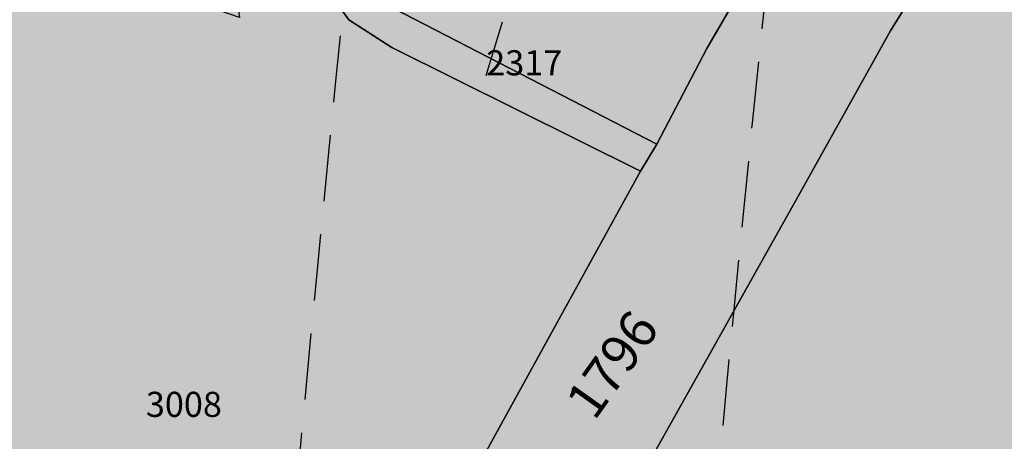
# Model space of a CAD drawing. Extents: x 1538956 to 1571595, y 5042519 to 5072519.
# Drawn here: x 1549147 to 1549241, y 5058185 to 5058225 of the extents above; entities that cross this region are included whole.
import ezdxf

# ---------------------------------------------------------------- set-up
doc = ezdxf.new("R2010")
doc.units = 0
doc.header["$LTSCALE"] = 2
doc.header["$MEASUREMENT"] = 0
for name, pattern in [('CONTINUA', [0]), ('FRECCETTA', [1, -1]), ('NASCOSTA2', [4.762499999999999, 3.175, -1.5875])]:
    doc.linetypes.add(name, pattern=pattern)
for name, color, linetype in [('base_cat_PARTICELLE', 92, 'CONTINUA'), ('base_cat_ret_foglio', 71, 'Continuous'), ('conica', 8, 'Continuous'), ('inviluppo', 255, 'Continuous')]:
    doc.layers.add(name, color=color, linetype=linetype)

msp = doc.modelspace()

# ---------------------------------------------------------------- hatches: boundary and pattern name
at = {"layer": 'base_cat_ret_foglio'}
msp.add_hatch(color=256, dxfattribs=at).paths.add_polyline_path([(1550036.088, 5058226.928), (1550049.269, 5058256.156), (1550066.209, 5058292.752), (1550070.218403171, 5058300.855862219), (1550136.275, 5058257.512), (1550137.153, 5058258.442), (1550145.695, 5058272.284), (1550152.602, 5058283.625), (1550155.531, 5058288.157), (1550166.359133257, 5058305.624424035), (1550179.787, 5058326.971), (1550201.629, 5058361.617), (1550222.983, 5058396.006), (1550233.404, 5058413.281), (1550247.167, 5058436.179), (1550255.554, 5058449.774), (1550259.833, 5058456.113), (1550268.594, 5058470.575), (1550290.533, 5058504.804), (1550310.454, 5058537.865), (1550332.09, 5058572.227), (1550337.206842678, 5058580.407768938), (1550285.701, 5058604.295), (1550245.044, 5058628.867), (1550185.62, 5058667.376), (1550083.855, 5058728.883), (1550079.121, 5058728.764), (1550059.436, 5058728.273), (1550053.111, 5058728.115), (1550020.819, 5058727.308999999), (1549998.368, 5058726.64), (1549985.768, 5058726.264), (1549958.209, 5058725.363), (1549937.625, 5058724.829), (1549922.371, 5058724.399), (1549916.398, 5058724.23), (1549882.844, 5058723.283), (1549847.556, 5058725.73), (1549848.119, 5058723.566000001), (1549824.863, 5058722.142), (1549820.939, 5058721.901000001), (1549817.843, 5058721.712), (1549813.847, 5058721.467), (1549786.564, 5058720.742), (1549764.908, 5058720.166999999), (1549747.875, 5058719.714), (1549742.05, 5058719.558999999), (1549669.878, 5058718.151000001), (1549645.415, 5058717.673), (1549642.048, 5058717.605), (1549637.266, 5058717.508), (1549602.239, 5058716.799), (1549554.261, 5058715.828), (1549510.211, 5058714.909), (1549447.322, 5058713.598), (1549427.961, 5058713.121), (1549402.747, 5058712.5), (1549341.31, 5058710.987), (1549304.493, 5058710.148), (1549294.425, 5058709.919), (1549283.384, 5058709.666999999), (1549240.666, 5058708.694), (1549198.699, 5058707.605), (1549184.938, 5058707.248), (1549179.817, 5058707.115), (1549180.126, 5058705.857), (1549182.761, 5058695.133), (1549194.769, 5058654.109), (1549161.46, 5058632.116), (1549147.800000817, 5058623.095967592), (1549147.99, 5058615.554), (1549148.420801982, 5058598.417959384), (1549149.152, 5058556.093), (1549132.24, 5058537.65), (1549147.548, 5058496.086), (1549150.787, 5058487.29), (1549151.364, 5058456.77), (1549151.433, 5058453.118), (1549151.962, 5058425.143999999), (1549153.192, 5058373.831), (1549154.148, 5058333.972), (1549154.283, 5058328.371), (1549131.897, 5058323.494), (1549117.289, 5058273.669), (1549114.896, 5058262.719), (1549113.618, 5058250.912), (1549113.285, 5058223.087), (1549113.882, 5058203.198), (1549115.73, 5058192.409), (1549126.081, 5058152.025), (1549130.366, 5058139.392), (1549135.664, 5058129.595), (1549141.038, 5058120.657), (1549146.056, 5058125.843), (1549158.971, 5058138.353), (1549159.382, 5058118.462), (1549160.154409632, 5058081.037245641), (1549160.155, 5058081.036), (1549160.204, 5058066.92), (1549162.521, 5057989.747), (1549163.99, 5057933.06), (1549187.313, 5057943.775), (1549208.958716846, 5057953.582626645), (1549241.4, 5057889.949), (1549250.673, 5057872.113), (1549269.855, 5057806.219), (1549287.384379503, 5057743.904638269), (1549318.785, 5057752.7), (1549343.263, 5057768.426), (1549348.216, 5057780.268999999), (1549352.979, 5057790.97), (1549355.021, 5057795.163), (1549363.5, 5057814.5), (1549364.88, 5057817.409), (1549366.363, 5057820.755), (1549381.372, 5057851.744), (1549384.475, 5057859.414), (1549387.94, 5057874.712), (1549393.332, 5057898.523), (1549393.776527056, 5057910.720955116), (1549374.158, 5057956.331999999), (1549363.64, 5057996.105), (1549369.253, 5058021.642), (1549363.482095074, 5058054.354326669), (1549382.643, 5058063.905), (1549388.532, 5058066.84), (1549402.858, 5058074.018), (1549414.181, 5058079.692), (1549423.918, 5058087.93), (1549458.255, 5058099.197), (1549492.323, 5058109.223), (1549511.564809642, 5058115.030702151), (1549510.48, 5058060.127), (1549511.065, 5057991.574), (1549509.601, 5057960.922), (1549511.651, 5057915.022), (1549514.824, 5057915.844), (1549518.587, 5057915.844), (1549555.237, 5057915.844), (1549577.933, 5057915.975), (1549577.811, 5057894.551), (1549602.752, 5057892.012), (1549610.583, 5057892.491), (1549640.554, 5057894.325), (1549643.725, 5057909.499), (1549644.458, 5057913.007), (1549651.155, 5057912.516), (1549665.275, 5057914.712), (1549683.627, 5057915.451), (1549684.259, 5057921.953), (1549709.15, 5057913.774), (1549727.806, 5057908.188), (1549746.96, 5057906.941000001), (1549752.284, 5057906.458000001), (1549758.235, 5057906.119), (1549759.186, 5057911.024), (1549762.379, 5057910.062), (1549767.418, 5057908.703), (1549773.654, 5057907.022), (1549787.149, 5057901.192), (1549825.366, 5057882.355), (1549863.315, 5057864.316000001), (1549871.124, 5057865.02), (1549891.45, 5057907.447), (1549902.912, 5057929.782), (1549972.841, 5058069.173), (1549972.348, 5058069.347), (1549986.824, 5058099.244), (1550000.002, 5058124.567), (1549992.166, 5058127.836), (1550007.201, 5058162.027), (1550023.806, 5058198.719)])

# ---------------------------------------------------------------- linework, layer by layer
at = {"layer": 'base_cat_PARTICELLE', "linetype": 'FRECCETTA'}
msp.add_line((1549191.952, 5058219.803), (1549193.519, 5058224.915), dxfattribs=at)
at = {"layer": 'base_cat_PARTICELLE'}
for points in [[(1549239.873, 5058266.057), (1549234.134, 5058281.622), (1549200.63, 5058272.355), (1549175.044, 5058230.414), (1549208.255, 5058213.241), (1549213.044, 5058222.357), (1549220.441, 5058235.159), (1549226.499, 5058245.426), (1549235.419, 5058259.04), (1549239.873, 5058266.057)], [(1549159.382, 5058118.462), (1549164.837, 5058125.206999999), (1549174.369, 5058136.039), (1549189.376, 5058155.929), (1549203.195, 5058175.122), (1549221.577, 5058207.897), (1549230.623, 5058224.115), (1549245.811, 5058248.448), (1549239.873, 5058266.057), (1549235.419, 5058259.04), (1549226.499, 5058245.426), (1549220.441, 5058235.159), (1549213.044, 5058222.357), (1549208.255, 5058213.241), (1549206.683, 5058210.637), (1549189.718, 5058179.808), (1549176.293, 5058159.683999999), (1549158.971, 5058138.353), (1549159.382, 5058118.462)], [(1549189.376, 5058155.929), (1549196.652, 5058140.718), (1549209.876, 5058113.87), (1549250.819, 5058134.669), (1549272.459, 5058145.776000001), (1549279.823, 5058149.556), (1549267.825, 5058184.75), (1549257.931, 5058213.335), (1549249.553, 5058238.898), (1549246.648, 5058246.312), (1549245.811, 5058248.448), (1549230.623, 5058224.115), (1549221.577, 5058207.897), (1549203.195, 5058175.122), (1549189.376, 5058155.929)], [(1549206.683, 5058210.637), (1549208.255, 5058213.241), (1549175.044, 5058230.414), (1549178.824, 5058225.108), (1549182.922, 5058222.463), (1549206.683, 5058210.637)]]:
    msp.add_lwpolyline(points, close=True, dxfattribs=at)
msp.add_lwpolyline([(1549189.718, 5058179.808), (1549206.683, 5058210.637), (1549182.922, 5058222.463), (1549178.824, 5058225.108), (1549175.044, 5058230.414), (1549168.979, 5058230.12), (1549168.724, 5058229.961), (1549168.5, 5058229.763), (1549168.309, 5058229.531), (1549168.159, 5058229.272), (1549168.053, 5058228.992), (1549167.994, 5058228.698), (1549167.983, 5058228.398), (1549168.375, 5058225.334), (1549148.496, 5058232.219), (1549136.677, 5058236.02), (1549122.344, 5058233.436000001), (1549124.008, 5058202.504), (1549127.45, 5058180.517)], dxfattribs=at)
at = {"layer": 'conica', "linetype": 'NASCOSTA2', "flags": 128}
for points in [[(1561531.792668587, 5055143.352029879, -0.381612232429294), (1555216.208726809, 5051863.601384849), (1552373.753545513, 5052589.803480566, -1.000000109012978), (1555017.903900267, 5062939.373176984), (1557860.35908856, 5062213.171079482, -0.3813679188054664), (1561829.455482169, 5056310.521034585, -0.3813679188054664)], [(1561453.777961088, 5055163.28354699, -0.3811197228257345), (1555236.01144735, 5051941.111721318), (1552393.556207658, 5052667.313831952, -1.000000596205652), (1554998.101271504, 5062861.862817075), (1557840.556426415, 5062135.660728095, -0.3811197317841981), (1561750.817893256, 5056325.93881778, -0.3811197317841981)], [(1561414.767181322, 5055173.250180838, -0.3808679709014433), (1555245.912763823, 5051979.86690074), (1552403.45753873, 5052706.069007645, -1.000000613602757), (1554988.199917027, 5062823.10764736), (1557830.655095343, 5062096.905552402, -0.3808679791007613), (1561711.80711349, 5056335.905451628, -0.3808679791007613)], [(1561375.751369233, 5055183.218100364, -0.3806122898205794), (1555255.814079199, 5052018.622080442), (1552413.358869803, 5052744.824183338, -1.000000612250141), (1554978.298562696, 5062784.352477609), (1557820.753764271, 5062058.150376709, -0.3806122971867898), (1561672.791301401, 5056345.873371155, -0.3806122971867898)], [(1561336.733573202, 5055193.186526756, -0.3803527676941194), (1555265.71540977, 5052057.377256262), (1552423.260200875, 5052783.579359031, -1.000000517226387), (1554968.397212126, 5062745.597306897), (1557810.852433199, 5062019.395201016, -0.380352775087634), (1561633.77350537, 5056355.841797546, -0.380352775087634)], [(1561297.70986775, 5055203.156462912, -0.3800890934217618), (1555275.6167423, 5052096.132431583), (1552433.161531947, 5052822.334534724, -1.000000565037526), (1554958.495859791, 5062706.842136635), (1557800.951102126, 5061980.640025323, -0.3800891009562798), (1561594.749799918, 5056365.811733702)], [(1561985.621051661, 5054568.791876443, -0.3636938258336485), (1555057.787256373, 5051243.518618028), (1552215.332248357, 5051969.720669475, -0.3850788189403607), (1547781.671899139, 5058656.289220522, -0.3836575568611977)], [(1561948.750266894, 5054584.338167849, -0.3636430811863237), (1555067.688597752, 5051282.273791088), (1552225.233579429, 5052008.475845168, -0.3848839463716973), (1547820.62490122, 5058646.337347954, -0.3848839463716973)], [(1561838.136827594, 5054630.97749955, -0.3634866717022704), (1555097.392621888, 5051398.539310268), (1552254.937572645, 5052124.741372247, -0.3842833346898544), (1547937.500349477, 5058616.477529575, -0.3836575568612089)], [(1561801.265306972, 5054646.524101224, -0.363433095303539), (1555107.293963267, 5051437.294483328), (1552264.838903718, 5052163.49654794, -0.3840776155137412), (1547976.464504541, 5058606.522807597, -0.3836575568611836)], [(1561690.648527327, 5054693.164841357, -0.3632677805041745), (1555136.998062791, 5051553.559983251), (1552294.542896935, 5052279.762075022, -0.3834430095639054), (1548093.376500487, 5058576.653651865, -0.3834430095639054)], [(1561653.776207334, 5054708.71178008, -0.3632111285566034), (1555146.899395794, 5051592.315158451), (1552304.444228008, 5052318.517250715, -0.3832255102580734), (1548132.352782008, 5058566.69583177, -0.3832255102580734)], [(1561570.792874559, 5055133.388097467, -0.3818529353159666), (1555206.307393807, 5051824.84620965), (1552363.852214441, 5052551.048304873, -0.3818529239532752), (1548366.28013332, 5058506.931113619, -0.3818529239532752)]]:
    msp.add_lwpolyline(points, format="xyb", dxfattribs=at)
at = {"layer": 'conica', "color": 255, "linetype": 'NASCOSTA2', "flags": 128}
for points in [[(1561492.78872906, 5055153.316916155, -0.3813679130615112), (1555226.110059811, 5051902.356560049), (1552383.654876585, 5052628.558656259, -1.000000345992119), (1555008.002556242, 5062900.6180046), (1557850.457757488, 5062174.415903789, -0.3813679188054221), (1561789.828661227, 5056315.972186945)], [(1561727.521680802, 5054677.617551202, -0.3633236919076349), (1555127.096646024, 5051514.804829448), (1552284.641565862, 5052241.006899326, -0.3836575568612162), (1548054.40168526, 5058586.611097346)]]:
    msp.add_lwpolyline(points, format="xyb", dxfattribs=at)
at = {"layer": 'conica', "linetype": 'NASCOSTA2', "flags": 128}
for points in [[(1554948.594509876, 5062668.086965755), (1557791.049771054, 5061941.88484963, -1.000000000000028), (1555285.51807286, 5052134.887607407), (1552443.062863019, 5052861.089710417, -1.000000504646082)], [(1554938.693160764, 5062629.33179467), (1557781.148439982, 5061903.129673937, -0.999999914044272), (1555295.419400099, 5052173.642784079), (1552452.964194092, 5052899.84488611, -1.00000048593517)], [(1554928.791811848, 5062590.576623536), (1557771.24710891, 5061864.374498244, -0.9999996398194045), (1555305.320716766, 5052212.397963454), (1552462.865525164, 5052938.600061803, -1.000000482891267)], [(1554918.890465987, 5062551.82145162), (1557761.345777838, 5061825.619322551, -0.9999999999999911), (1555315.222047389, 5052251.153139261), (1552472.766856236, 5052977.355237496, -1.00000040576634)], [(1554899.087758711, 5062474.311111764), (1557741.543115692, 5061748.108971165, -1.000000582202138), (1555335.024705251, 5052328.663491745), (1552492.569518381, 5053054.865588883, -1.000000533301521)], [(1554889.186407794, 5062435.55594114), (1557731.64178462, 5061709.353795472, -1.000000541291419), (1555344.926056773, 5052367.418662215), (1552502.470849453, 5053093.620764576, -1.000000543802541)], [(1554879.285058591, 5062396.800770081), (1557721.740453548, 5061670.598619779, -1.000000473555229), (1555354.827405592, 5052406.173833373), (1552512.372180526, 5053132.375940269, -1.000000501794235)], [(1554869.383709541, 5062358.045598979), (1557711.839122476, 5061631.843444086, -1.000000282346693), (1555364.728746952, 5052444.929006438), (1552522.273511598, 5053171.131115962, -1.000000500097673)], [(1554859.482364161, 5062319.290426942), (1557701.937791404, 5061593.088268393, -1.000000258367247), (1555374.630087338, 5052483.68417975), (1552532.17484267, 5053209.886291655, -1.000000407274714)], [(1554849.581013584, 5062280.535256233), (1557692.036460331, 5061554.3330927, -1.000000316180662), (1555384.531429909, 5052522.439352506), (1552542.076173742, 5053248.641467348, -1.000000543870654)], [(1554839.679663501, 5062241.780085399), (1557682.135129259, 5061515.577917007, -1.000000398222799), (1555394.432775589, 5052561.194524465), (1552551.977504815, 5053287.396643041, -1.000000533585827)], [(1554829.778315604, 5062203.024914004), (1557672.233798187, 5061476.822741314, -1.000000470681538), (1555404.334123995, 5052599.949695729), (1552561.878835887, 5053326.151818734, -1.000000479462623)], [(1554819.876965773, 5062164.269743104), (1557662.332467115, 5061438.067565621, -1.000000387228834), (1555414.235469097, 5052638.704867837), (1552571.780166959, 5053364.906994427, -1.000000531893341)], [(1554800.074227406, 5062086.759411192), (1557642.52980497, 5061360.557214234, -1.000000591180533), (1555434.038093894, 5052716.215228763), (1552591.582829104, 5053442.417345813, -1.000000472175904)]]:
    msp.add_lwpolyline(points, format="xyb", close=True, dxfattribs=at)
at = {"layer": 'conica', "color": 255, "linetype": 'NASCOSTA2', "flags": 128}
for points in [[(1554908.989115997, 5062513.066280762), (1557751.444446765, 5061786.864146858, -1.000000306318419), (1555325.123389833, 5052289.908312048), (1552482.668187308, 5053016.110413189, -1.000000514531811)], [(1554809.975616091, 5062125.514572164), (1557652.431136043, 5061399.312389928, -1.000000391140508), (1555424.136814279, 5052677.460039925), (1552581.681498031, 5053403.66217012, -1.000000530589631)]]:
    msp.add_lwpolyline(points, format="xyb", close=True, dxfattribs=at)
at = {"layer": 'conica', "linetype": 'NASCOSTA2'}
for centre, radius, start, end in [((1553695.827022259, 5057764.588727863), 5900.999965697312, 171.5041946607484, 255.6684254114632), ((1553695.827029884, 5057764.588732945), 5860.999972508775, 171.544162375565, 255.6684254709731), ((1553695.827052915, 5057764.588748299), 5740.999993086008, 171.6674253405324, 255.6684256532165), ((1553695.828723839, 5057764.588328533), 5580.999999989829, 171.840068248309, 255.6684084748843), ((1553695.828724029, 5057764.588328484), 5540.999999990245, 171.8847959369729, 255.6684084769086), ((1553695.828724221, 5057764.588328435), 5500.999999989932, 171.9301779790086, 255.6684084789529), ((1553695.828724413, 5057764.588328386), 5460.999999989792, 171.9762288693683, 255.66840848102), ((1553695.828724606, 5057764.588328336), 5420.999999989825, 172.0229635352064, 255.6684084831106)]:
    msp.add_arc(centre, radius, start, end, dxfattribs=at)
at = {"layer": 'inviluppo'}
msp.add_lwpolyline([(1562003.133236952, 5054561.407994124, -0.3637176283452027), (1555053.084196256, 5051225.109891136), (1552210.629116095, 5051951.311961013, -0.3851703882317043), (1547763.171869894, 5058661.015683791, -0.3851703882317043)], format="xyb", dxfattribs=at).dxf.unprotected_set("ltscale", 0)

# ---------------------------------------------------------------- texts
at = {"layer": 'base_cat_PARTICELLE', "color": 9}
for s, p in [('2317', (1549191.952, 5058219.803)), ('3008', (1549159.423, 5058187.157))]:
    msp.add_text(s, height=2.4, dxfattribs=at).set_placement(p)
msp.add_text('1796', height=3.6, rotation=54.55, dxfattribs=at).set_placement((1549202.287, 5058186.692))

doc.saveas('drawing.dxf')
